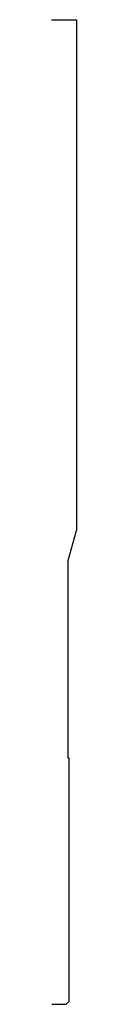
# Model space of a CAD drawing. Extents: x 0 to 0.06, y 0 to 2.5.
import ezdxf

# ---------------------------------------------------------------- set-up
doc = ezdxf.new("R2010")
doc.units = 0
doc.header["$LTSCALE"] = 0.375
doc.header["$MEASUREMENT"] = 0
doc.layers.get('0').update_dxf_attribs({"linetype": 'CONTINUOUS'})

msp = doc.modelspace()

# ---------------------------------------------------------------- linework, layer by layer
for p, q in [((-0.0005, 2.5), (0.062, 2.5)), ((0.0625, 2.5), (0.0625, 1.2034)), ((0.042, 1.1269), (0.0625, 1.2034)), ((0.042, 0.625), (0.042, 1.1269)), ((0.044, 0.625), (0.042, 0.625))]:
    msp.add_line(p, q)
at = {"color": 5}
for p, q in [((0.044, 0.0079), (0.044, 0.625)), ((0, 0), (0.0345, 0)), ((0, 0), (0.0348, 0)), ((0, 0), (0.0353, 0)), ((0, 0), (0.0357, 0)), ((0, 0), (0.0361, 0))]:
    msp.add_line(p, q, dxfattribs=at)
at = {"color": 1}
msp.add_line((0.044, 0.0079), (0.0361, 0), dxfattribs=at)

doc.saveas('drawing.dxf')
